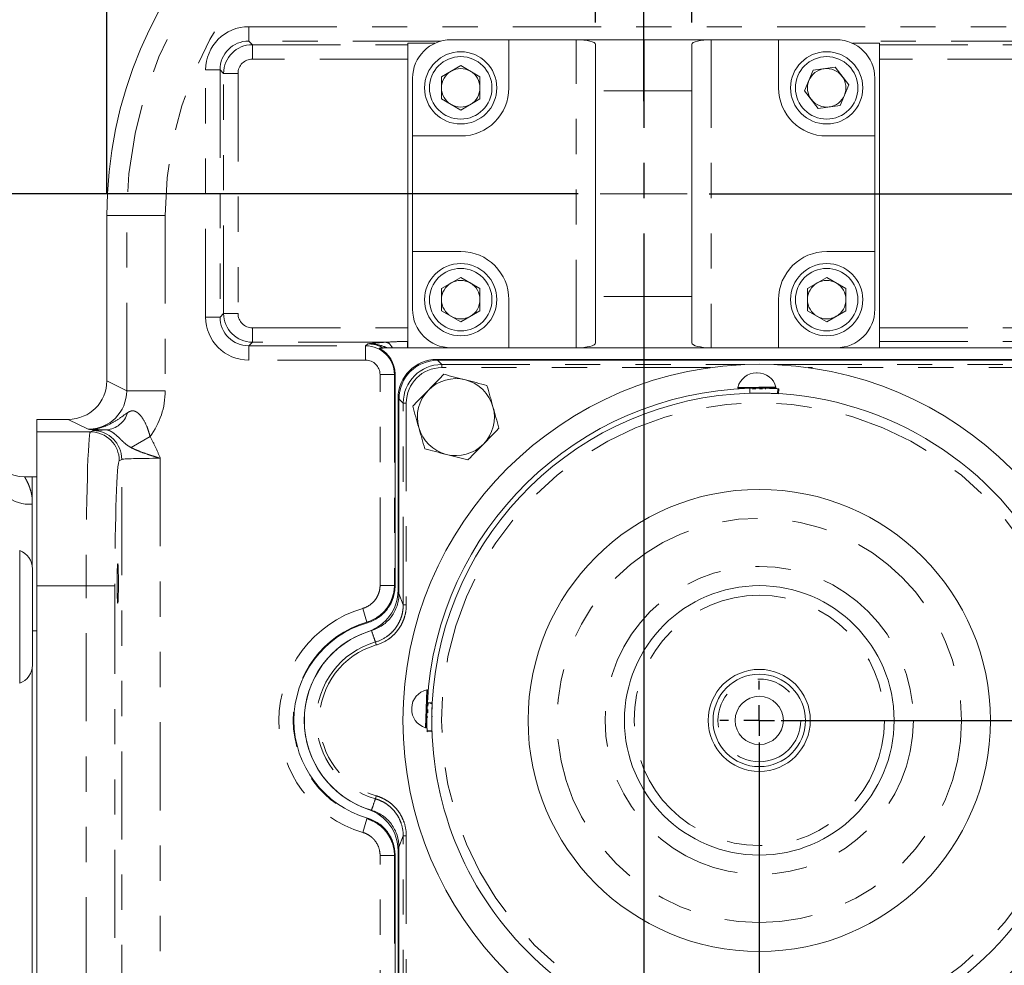
# Model space of a CAD drawing. Units: inches. Extents: x 0.5 to 33.5, y 0.2 to 21.7.
# Drawn here: x 28.9 to 31.7, y 14.7 to 17.3 of the extents above; entities that cross this region are included whole.
import ezdxf

# ---------------------------------------------------------------- set-up
doc = ezdxf.new("R2010")
doc.units = ezdxf.units.IN
doc.header["$MEASUREMENT"] = 0
for name, pattern in [('CENTER', [0.4, 0.25, -0.05, 0.05, -0.05]), ('CENTERX2', [0.8, 0.5, -0.1, 0.1, -0.1]), ('PHANTOM', [0.5, 0.25, -0.05, 0.05, -0.05, 0.05, -0.05])]:
    doc.linetypes.add(name, pattern=pattern)
doc.layers.add('001-CENTER-LINE-RED', color=1, linetype='CENTER')
doc.layers.add('001-DIMENSIONS-GREEN', color=5, linetype='Continuous')
doc.styles.add('SLDTEXTSTYLE1', font='TXT', dxfattribs={"width": 0.75})
doc.dimstyles.new('SLDDIMSTYLE0', dxfattribs={"dimtxt": 0.135417, "dimasz": 0.156, "dimexe": 0, "dimexo": 0.0625, "dimgap": 0.033854, "dimtad": 0, "dimtih": 1, "dimtoh": 1, "dimdec": 3, "dimlfac": 2.285714, "dimrnd": 1e-09, "dimzin": 12, "dimdsep": 46, "dimtxsty": 'SLDTEXTSTYLE1', "dimsah": 1, "dimcen": 0.09, "dimadec": 0, "dimazin": 3, "dimtfac": 1, "dimtdec": 3, "dimtofl": 0, "dimtmove": 0, "dimatfit": 3, "dimfxl": 1, "dimfrac": 2, "dimtolj": 1, "dimtzin": 12, "dimarcsym": 0})
doc.dimstyles.new('SLDDIMSTYLE1', dxfattribs={"dimtxt": 0.135417, "dimasz": 0.156, "dimexe": 0, "dimexo": 0.0625, "dimgap": 0.033854, "dimtad": 0, "dimtih": 1, "dimtoh": 1, "dimdec": 3, "dimlfac": 2.285714, "dimrnd": 1e-09, "dimzin": 12, "dimdsep": 46, "dimtxsty": 'SLDTEXTSTYLE1', "dimsah": 1, "dimcen": 0.09, "dimadec": 0, "dimazin": 3, "dimtol": 1, "dimtp": 0.01, "dimtm": 0.01, "dimtfac": 1, "dimtdec": 3, "dimtmove": 0, "dimatfit": 0, "dimfxl": 1, "dimfrac": 2, "dimtolj": 1, "dimtzin": 4, "dimarcsym": 0})
doc.dimstyles.new('SLDDIMSTYLE4', dxfattribs={"dimtxt": 0.135417, "dimasz": 0.156, "dimexe": 0, "dimexo": 0.0625, "dimgap": 0.033854, "dimtad": 0, "dimtih": 1, "dimtoh": 1, "dimdec": 3, "dimlfac": 2.285714, "dimrnd": 1e-09, "dimzin": 12, "dimdsep": 46, "dimtxsty": 'SLDTEXTSTYLE1', "dimsah": 1, "dimcen": 0.09, "dimadec": 0, "dimazin": 3, "dimtfac": 1, "dimtdec": 3, "dimtmove": 0, "dimatfit": 0, "dimfxl": 1, "dimfrac": 2, "dimtolj": 1, "dimtzin": 12, "dimarcsym": 0})

# ---------------------------------------------------------------- blocks, each defined once
blk = doc.blocks.new('_D_19')
at = {"layer": '001-DIMENSIONS-GREEN'}
for p, q in [((30.6929, 16.3509), (30.6929, 12.1773)), ((26.8829, 13.2348), (26.8829, 12.1773)), ((26.8829, 12.3023), (28.3829, 12.3023)), ((30.6929, 12.3023), (29.1929, 12.3023))]:
    blk.add_line(p, q, dxfattribs=at)
for points in [[(26.8829, 12.3023), (27.0389, 12.2763), (27.0389, 12.3283)], [(30.6929, 12.3023), (30.5369, 12.3283), (30.5369, 12.2763)]]:
    blk.add_solid(points, dxfattribs=at)
at = {"layer": '001-DIMENSIONS-GREEN', "char_height": 0.13542, "attachment_point": 1, "style": 'SLDTEXTSTYLE1'}
for s, insert in [('8 23/32"', (28.4454, 12.4769)), ('[221]', (28.5901, 12.2619))]:
    blk.add_mtext(s, dxfattribs=dict(at, insert=insert))
blk = doc.blocks.new('_D_20')
at = {"layer": '001-DIMENSIONS-GREEN'}
for p, q in [((30.879, 16.8509), (33.199, 16.8509)), ((33.074, 16.8509), (33.074, 16.318)), ((33.074, 15.3549), (33.074, 15.8879)), ((31.0835, 15.3549), (33.199, 15.3549))]:
    blk.add_line(p, q, dxfattribs=at)
for points in [[(33.074, 16.8509), (33.048, 16.6949), (33.1, 16.6949)], [(33.074, 15.3549), (33.1, 15.5109), (33.048, 15.5109)]]:
    blk.add_solid(points, dxfattribs=at)
at = {"layer": '001-DIMENSIONS-GREEN', "char_height": 0.13542, "attachment_point": 1, "style": 'SLDTEXTSTYLE1'}
for s, insert in [('3 13/32"', (32.7315, 16.2775)), ('[87]', (32.9261, 16.0624))]:
    blk.add_mtext(s, dxfattribs=dict(at, insert=insert))
blk = doc.blocks.new('_D_21')
at = {"layer": '001-DIMENSIONS-GREEN'}
for p, q in [((31.0425, 18.0031), (33.199, 18.0031)), ((33.074, 18.0031), (33.074, 17.6896)), ((33.074, 16.8509), (33.074, 17.2595)), ((30.879, 16.8509), (33.199, 16.8509))]:
    blk.add_line(p, q, dxfattribs=at)
for points in [[(33.074, 18.0031), (33.048, 17.8471), (33.1, 17.8471)], [(33.074, 16.8509), (33.1, 17.0069), (33.048, 17.0069)]]:
    blk.add_solid(points, dxfattribs=at)
at = {"layer": '001-DIMENSIONS-GREEN', "char_height": 0.13542, "attachment_point": 1, "style": 'SLDTEXTSTYLE1'}
for s, insert in [('2 5/8"', (32.8315, 17.6491)), ('[67]', (32.9261, 17.434))]:
    blk.add_mtext(s, dxfattribs=dict(at, insert=insert))
blk = doc.blocks.new('_D_22')
at = {"layer": '001-DIMENSIONS-GREEN'}
for p, q in [((30.6929, 16.5882), (30.6929, 12.6242)), ((31.021, 15.2924), (31.021, 12.6242)), ((30.6929, 12.7492), (30.3179, 12.7492)), ((31.021, 12.7492), (31.3385, 12.7492))]:
    blk.add_line(p, q, dxfattribs=at)
for points in [[(30.6929, 12.7492), (30.5369, 12.7752), (30.5369, 12.7232)], [(31.021, 12.7492), (31.177, 12.7232), (31.177, 12.7752)]]:
    blk.add_solid(points, dxfattribs=at)
at = {"layer": '001-DIMENSIONS-GREEN', "char_height": 0.13542, "attachment_point": 1, "style": 'SLDTEXTSTYLE1'}
for s, insert in [('3/4"', (31.401, 12.9238)), ('[19]', (31.4205, 12.7087))]:
    blk.add_mtext(s, dxfattribs=dict(at, insert=insert))
blk = doc.blocks.new('_D_23')
at = {"layer": '001-DIMENSIONS-GREEN'}
for p, q in [((29.1686, 16.8516), (29.1686, 19.2304)), ((30.6929, 17.1141), (30.6929, 19.2304)), ((29.1686, 19.1054), (29.6682, 19.1054)), ((30.6929, 19.1054), (30.2781, 19.1054))]:
    blk.add_line(p, q, dxfattribs=at)
for points in [[(29.1686, 19.1054), (29.3246, 19.0794), (29.3246, 19.1314)], [(30.6929, 19.1054), (30.5369, 19.1314), (30.5369, 19.0794)]]:
    blk.add_solid(points, dxfattribs=at)
at = {"layer": '001-DIMENSIONS-GREEN', "char_height": 0.13542, "attachment_point": 1, "style": 'SLDTEXTSTYLE1'}
for s, insert in [('3 1/2"', (29.7307, 19.28)), ('[89]', (29.8253, 19.0649))]:
    blk.add_mtext(s, dxfattribs=dict(at, insert=insert))
blk = doc.blocks.new('_D_24')
at = {"layer": '001-DIMENSIONS-GREEN'}
for p, q in [((30.6929, 17.1141), (30.6929, 19.2304)), ((32.1968, 16.8186), (32.1968, 19.2304)), ((30.6929, 19.1054), (31.1327, 19.1054)), ((32.1968, 19.1054), (31.8427, 19.1054))]:
    blk.add_line(p, q, dxfattribs=at)
for points in [[(30.6929, 19.1054), (30.8489, 19.0794), (30.8489, 19.1314)], [(32.1968, 19.1054), (32.0408, 19.1314), (32.0408, 19.0794)]]:
    blk.add_solid(points, dxfattribs=at)
at = {"layer": '001-DIMENSIONS-GREEN', "char_height": 0.13542, "attachment_point": 1, "style": 'SLDTEXTSTYLE1'}
for s, insert in [('3 7/16"', (31.1952, 19.28)), ('[87]', (31.3399, 19.0649))]:
    blk.add_mtext(s, dxfattribs=dict(at, insert=insert))
blk = doc.blocks.new('_D_25')
at = {"layer": '001-DIMENSIONS-GREEN'}
for p, q in [((26.9211, 17.2438), (26.6711, 17.2438)), ((26.6711, 17.2438), (26.6711, 16.8509)), ((30.5068, 16.8509), (26.5461, 16.8509)), ((26.6711, 16.8509), (26.6711, 16.1684)), ((26.9674, 16.1684), (26.5461, 16.1684))]:
    blk.add_line(p, q, dxfattribs=at)
for points in [[(26.6711, 16.8509), (26.6451, 16.6949), (26.6971, 16.6949)], [(26.6711, 16.1684), (26.6971, 16.3244), (26.6451, 16.3244)]]:
    blk.add_solid(points, dxfattribs=at)
at = {"layer": '001-DIMENSIONS-GREEN', "char_height": 0.13542, "attachment_point": 1, "style": 'SLDTEXTSTYLE1'}
for s, insert in [('1 9/16"', (26.9836, 17.4183)), ('[40]', (27.1283, 17.2033))]:
    blk.add_mtext(s, dxfattribs=dict(at, insert=insert))
blk = doc.blocks.new('_D_26')
at = {"layer": '001-DIMENSIONS-GREEN'}
for p, q in [((30.5562, 17.3375), (30.5562, 18.5218)), ((30.8296, 17.3375), (30.8296, 18.5218)), ((30.5562, 18.3968), (29.114, 18.3968)), ((30.8296, 18.3968), (31.2046, 18.3968))]:
    blk.add_line(p, q, dxfattribs=at)
for points in [[(30.5562, 18.3968), (30.4002, 18.4228), (30.4002, 18.3708)], [(30.8296, 18.3968), (30.9856, 18.3708), (30.9856, 18.4228)]]:
    blk.add_solid(points, dxfattribs=at)
at = {"layer": '001-DIMENSIONS-GREEN', "char_height": 0.13542, "attachment_point": 1, "style": 'SLDTEXTSTYLE1'}
for s, insert in [('.625', (28.2524, 18.5713)), ('±.010', (28.6024, 18.5713)), ('[15.875', (27.8954, 18.3563)), ('%%p', (28.509, 18.3563)), ('.254]', (28.6381, 18.3563))]:
    blk.add_mtext(s, dxfattribs=dict(at, insert=insert))
blk = doc.blocks.new('_D_27')
at = {"layer": '001-DIMENSIONS-GREEN'}
for p, q in [((30.5068, 16.8509), (26.128, 16.8509)), ((26.253, 16.8509), (26.253, 15.2345)), ((26.253, 13.188), (26.253, 14.8044)), ((26.9674, 13.188), (26.128, 13.188))]:
    blk.add_line(p, q, dxfattribs=at)
for points in [[(26.253, 16.8509), (26.227, 16.6949), (26.279, 16.6949)], [(26.253, 13.188), (26.279, 13.344), (26.227, 13.344)]]:
    blk.add_solid(points, dxfattribs=at)
at = {"layer": '001-DIMENSIONS-GREEN', "char_height": 0.13542, "attachment_point": 1, "style": 'SLDTEXTSTYLE1'}
for s, insert in [('8 3/8"', (26.0105, 15.194)), ('[213]', (26.0552, 14.9789))]:
    blk.add_mtext(s, dxfattribs=dict(at, insert=insert))
blk = doc.blocks.new('SW_CENTERMARKSYMBOL_5')
at = {"layer": '001-CENTER-LINE-RED', "color": 0}
for p, q in [((0, 0.0875), (0, 0.1122)), ((0, 0), (0, 0.0437)), ((-0.0875, 0), (-0.1122, 0)), ((0, 0), (-0.0437, 0)), ((0, 0), (0, -0.0437)), ((0, 0), (0.0437, 0)), ((0.0875, 0), (0.1122, 0)), ((0, -0.0875), (0, -0.1122))]:
    blk.add_line(p, q, dxfattribs=at)

msp = doc.modelspace()

# ---------------------------------------------------------------- linework, layer by layer
at = {"color": 8, "linetype": 'PHANTOM', "lineweight": 0}
for p, q in [((29.57167, 17.32543), (31.8159, 17.32543)), ((29.57167, 17.32543), (29.57167, 17.28457)), ((29.57167, 17.28457), (29.58186, 17.27437)), ((30.11722, 17.28457), (29.57167, 17.28457)), ((30.50147, 16.41342), (30.50147, 17.28842)), ((30.88428, 17.28842), (30.88428, 16.41342)), ((31.8159, 17.28457), (31.26853, 17.28457)), ((29.58186, 17.27437), (29.58186, 17.23351)), ((29.58186, 17.27437), (30.02306, 17.27437)), ((31.36269, 17.27437), (31.80571, 17.27437)), ((30.02306, 17.23351), (29.58186, 17.23351)), ((31.80571, 17.23351), (31.36269, 17.23351)), ((29.44909, 17.20285), (29.48995, 17.20285)), ((29.44909, 16.50079), (29.44909, 17.20285)), ((29.50014, 17.19265), (29.48995, 17.20285)), ((29.48995, 17.20285), (29.48995, 16.50079)), ((29.50014, 17.19265), (29.541, 17.19265)), ((29.50014, 16.51098), (29.50014, 17.19265)), ((29.541, 17.19265), (29.541, 16.51098)), ((30.82959, 17.143), (30.55615, 17.143)), ((29.16864, 16.78912), (29.22505, 16.78912)), ((29.22505, 16.78912), (29.33435, 16.78912)), ((29.22505, 16.2912), (29.22505, 16.78912)), ((29.33435, 16.78912), (29.33435, 16.2912)), ((30.82959, 16.55884), (30.55615, 16.55884)), ((29.44909, 16.50079), (29.48995, 16.50079)), ((29.48995, 16.50079), (29.50014, 16.51098)), ((29.50014, 16.51098), (29.541, 16.51098)), ((29.58186, 16.47012), (29.58186, 16.42926)), ((29.58186, 16.47012), (30.02306, 16.47012)), ((31.36269, 16.47012), (31.80571, 16.47012)), ((29.58186, 16.42926), (29.57167, 16.41907)), ((29.57167, 16.41907), (29.90344, 16.41907)), ((29.57167, 16.37821), (29.57167, 16.41907)), ((29.96145, 16.42926), (29.58186, 16.42926)), ((29.90344, 16.41907), (29.90994, 16.42448)), ((29.90344, 16.37821), (29.90344, 16.41907)), ((30.02198, 16.43145), (30.02306, 16.43145)), ((30.02198, 16.43145), (30.02198, 16.4132)), ((31.36269, 16.43145), (31.80571, 16.43145)), ((29.90344, 16.37821), (29.57167, 16.37821)), ((30.10744, 16.37777), (30.11944, 16.36577)), ((30.11944, 16.35703), (30.11944, 16.36577)), ((30.11944, 16.36577), (30.97996, 16.36577)), ((30.88211, 16.35703), (30.11944, 16.35703)), ((31.06204, 16.36577), (31.92256, 16.36577)), ((31.92256, 16.35703), (31.15989, 16.35703)), ((29.94431, 16.33741), (29.9851, 16.33741)), ((29.94431, 15.73842), (29.94431, 16.33741)), ((29.98699, 16.33898), (29.9851, 16.33741)), ((29.9851, 16.33741), (29.9851, 15.73842)), ((29.16864, 16.31939), (29.22505, 16.2912)), ((30.96034, 16.30091), (31.0199, 16.30133)), ((31.0199, 16.30133), (31.06845, 16.30166)), ((29.22505, 16.2912), (29.33435, 16.2912)), ((31.01165, 16.29635), (31.00196, 16.29628)), ((31.0303, 16.29648), (31.02124, 16.29641)), ((31.03965, 16.29654), (31.03814, 16.29653)), ((30.01011, 16.25645), (29.99811, 16.26845)), ((30.01886, 16.25645), (30.01011, 16.25645)), ((30.01011, 15.68286), (30.01011, 16.25645)), ((30.01886, 16.25645), (30.01886, 15.68286)), ((29.1156, 16.1819), (29.05927, 16.21006)), ((28.97022, 16.17461), (29.12195, 16.17461)), ((29.12195, 16.17461), (29.12915, 16.17821)), ((29.23768, 16.12979), (29.29148, 16.16117)), ((29.21113, 16.09619), (29.20393, 16.09259)), ((29.21113, 13.51699), (29.21113, 16.09619)), ((29.32044, 16.09942), (29.32044, 13.51699)), ((28.92118, 15.83717), (28.92118, 15.64889)), ((29.10975, 15.73718), (28.97022, 15.73718)), ((29.10975, 13.85236), (29.10975, 15.73718)), ((29.19173, 15.73718), (29.10975, 15.73718)), ((29.19173, 15.73718), (29.19173, 13.85236)), ((29.94431, 15.73842), (29.9851, 15.73842)), ((29.99811, 15.71515), (30.01011, 15.68286)), ((30.01886, 15.68286), (30.01011, 15.68286)), ((29.89548, 15.67319), (29.90697, 15.63405)), ((28.92118, 15.64889), (28.92118, 15.46061)), ((28.95764, 15.60908), (28.97022, 15.60908)), ((29.93366, 15.56926), (29.93124, 15.57764)), ((30.07327, 15.33389), (30.07704, 15.44194)), ((30.08065, 15.40425), (30.08034, 15.39536)), ((30.08, 15.3858), (30.07966, 15.37602)), ((30.07931, 15.36581), (30.07923, 15.36356)), ((29.93366, 15.14052), (29.93124, 15.13214)), ((29.89548, 15.03659), (29.90697, 15.07573)), ((30.01011, 15.02692), (29.99811, 14.99463)), ((30.01011, 14.45333), (30.01011, 15.02692)), ((30.01011, 15.02692), (30.01886, 15.02692)), ((30.01886, 15.02692), (30.01886, 14.45333)), ((29.94431, 14.97136), (29.9851, 14.97136)), ((29.94431, 14.39579), (29.94431, 14.97136)), ((29.9851, 14.97136), (29.9851, 14.39579))]:
    msp.add_line(p, q, dxfattribs=at)
at = {"color": 7, "linetype": 'Continuous', "lineweight": 0}
for p, q in [((30.02306, 17.27827), (30.09999, 17.27827)), ((30.02306, 17.27437), (30.02306, 17.27827)), ((30.31006, 17.28842), (30.146, 17.28842)), ((30.31006, 17.1517), (30.31006, 17.28842)), ((30.50147, 17.28842), (30.31006, 17.28842)), ((30.88428, 17.28842), (30.50147, 17.28842)), ((31.07569, 17.28842), (30.88428, 17.28842)), ((31.07569, 17.28842), (31.07569, 17.1517)), ((31.23975, 17.28842), (31.07569, 17.28842)), ((31.28576, 17.27827), (31.36269, 17.27827)), ((31.36269, 17.27827), (31.36269, 17.27437)), ((30.02306, 17.27437), (30.02306, 17.23351)), ((30.55615, 17.27497), (30.55615, 17.143)), ((30.82959, 17.27497), (30.82959, 17.143)), ((31.36269, 17.23351), (31.36269, 17.27437)), ((30.02306, 17.23351), (30.02306, 16.47012)), ((31.36269, 16.47012), (31.36269, 17.23351)), ((30.17334, 17.21485), (30.11865, 17.18328)), ((30.17334, 17.21485), (30.22803, 17.18328)), ((31.17398, 17.20181), (31.14979, 17.14348)), ((31.23659, 17.21003), (31.17398, 17.20181)), ((31.23659, 17.21003), (31.27502, 17.15992)), ((30.03662, 17.17905), (30.03662, 17.01498)), ((30.11865, 17.18328), (30.11865, 17.12013)), ((30.22803, 17.12013), (30.22803, 17.18328)), ((31.34912, 17.01498), (31.34912, 17.17905)), ((30.55615, 17.143), (30.55615, 16.55884)), ((30.82959, 17.143), (30.82959, 16.55884)), ((31.18822, 17.09337), (31.14979, 17.14348)), ((31.25083, 17.10159), (31.27502, 17.15992)), ((30.17334, 17.08855), (30.11865, 17.12013)), ((30.22803, 17.12013), (30.17334, 17.08855)), ((31.25083, 17.10159), (31.18822, 17.09337)), ((30.03662, 17.01498), (30.03662, 16.68686)), ((30.03662, 17.01498), (30.17334, 17.01498)), ((31.2124, 17.01498), (31.34912, 17.01498)), ((31.34912, 16.68686), (31.34912, 17.01498)), ((29.16864, 16.31939), (29.16864, 16.78912)), ((30.17334, 16.68686), (30.03662, 16.68686)), ((30.03662, 16.68686), (30.03662, 16.5228)), ((31.34912, 16.68686), (31.2124, 16.68686)), ((31.34912, 16.5228), (31.34912, 16.68686)), ((30.17334, 16.61329), (30.11865, 16.58171)), ((30.17334, 16.61329), (30.22803, 16.58171)), ((31.2124, 16.61329), (31.15772, 16.58171)), ((31.2124, 16.61329), (31.26709, 16.58171)), ((30.11865, 16.58171), (30.11865, 16.51857)), ((30.22803, 16.51857), (30.22803, 16.58171)), ((31.15772, 16.58171), (31.15772, 16.51857)), ((31.26709, 16.51857), (31.26709, 16.58171)), ((30.31006, 16.41342), (30.31006, 16.55014)), ((30.55615, 16.55884), (30.55615, 16.42687)), ((30.82959, 16.55884), (30.82959, 16.42687)), ((31.07569, 16.55014), (31.07569, 16.41342)), ((30.17334, 16.48699), (30.11865, 16.51857)), ((30.22803, 16.51857), (30.17334, 16.48699)), ((31.2124, 16.48699), (31.15772, 16.51857)), ((31.26709, 16.51857), (31.2124, 16.48699)), ((30.02306, 16.47012), (30.02306, 16.43145)), ((31.36269, 16.43145), (31.36269, 16.47012)), ((30.02198, 16.4132), (30.02306, 16.4132)), ((30.02306, 16.4132), (30.02306, 16.43145)), ((31.36269, 16.4132), (30.02306, 16.4132)), ((30.146, 16.41342), (30.31006, 16.41342)), ((30.31006, 16.41342), (30.50147, 16.41342)), ((30.88428, 16.41342), (30.50147, 16.41342)), ((30.88428, 16.41342), (31.07569, 16.41342)), ((31.07569, 16.41342), (31.23975, 16.41342)), ((31.36269, 16.43145), (31.36269, 16.4132)), ((31.36269, 16.4132), (31.80571, 16.4132)), ((30.10498, 16.38028), (31.93701, 16.38028)), ((31.93456, 16.37777), (30.10744, 16.37777)), ((29.98699, 15.737), (29.98699, 16.33898)), ((31.01521, 16.34232), (31.013, 16.34231)), ((31.01971, 16.29859), (30.96247, 16.29819)), ((30.99408, 16.29819), (30.99448, 16.2842)), ((31.06635, 16.29892), (31.01971, 16.29859)), ((29.99561, 15.7246), (29.99561, 16.2709)), ((31.07303, 16.28312), (31.07381, 16.2971)), ((31.07589, 16.28296), (31.07303, 16.28312)), ((31.07667, 16.29694), (31.07381, 16.2971)), ((31.07589, 16.28296), (31.07667, 16.29694)), ((29.99811, 16.26845), (29.99811, 15.71515)), ((28.97022, 16.21006), (29.05927, 16.21006)), ((28.97022, 16.21006), (28.97022, 16.17461)), ((28.97022, 15.73718), (28.97022, 16.17461)), ((28.93479, 16.04701), (28.95654, 16.04701)), ((28.95654, 16.04701), (28.95654, 15.98662)), ((28.95654, 16.04658), (28.97022, 16.04658)), ((28.95654, 15.98662), (28.95654, 15.96914)), ((28.95654, 15.79649), (28.95654, 15.96914)), ((28.95764, 15.78561), (28.95764, 15.51217)), ((28.97022, 13.85236), (28.97022, 15.73718)), ((28.95654, 14.02358), (28.95654, 15.50129)), ((30.0797, 15.43973), (30.07607, 15.33592)), ((30.07865, 15.40512), (30.09263, 15.40437)), ((30.03419, 15.39045), (30.03411, 15.38825)), ((30.09312, 15.40121), (30.08798, 15.40246)), ((30.09316, 15.36555), (30.09003, 15.36629)), ((30.09177, 15.32582), (30.07777, 15.32538)), ((30.07777, 15.32538), (30.07786, 15.32252)), ((30.07786, 15.32252), (30.09185, 15.32296)), ((30.09177, 15.32582), (30.09185, 15.32296)), ((29.99561, 14.43887), (29.99561, 14.98518)), ((29.99811, 14.99463), (29.99811, 14.44133)), ((29.98699, 14.39516), (29.98699, 14.97277))]:
    msp.add_line(p, q, dxfattribs=at)
for centre, radius in [((30.17334, 17.1517), 0.10255), ((31.2124, 17.1517), 0.10255), ((30.17334, 17.1517), 0.08877), ((31.2124, 17.1517), 0.08877), ((30.17334, 16.55014), 0.10255), ((30.17334, 16.55014), 0.08877), ((31.2124, 16.55014), 0.10255), ((31.2124, 16.55014), 0.08877), ((31.021, 15.35489), 1.01172), ((31.021, 15.35489), 0.65625), ((31.021, 15.35489), 0.38281), ((31.021, 15.35489), 0.14492), ((31.021, 15.35489), 0.13125), ((31.021, 15.35489), 0.06847)]:
    msp.add_circle(centre, radius, dxfattribs=at)
at = {"color": 8, "linetype": 'PHANTOM', "lineweight": 0}
for radius in [0.90234, 0.57422, 0.4375, 0.35547, 0.11758]:
    msp.add_circle((31.021, 15.35489), radius, dxfattribs=at)
at = {"color": 7, "linetype": 'Continuous', "lineweight": 0}
for centre, radius, start, end in [((30.38258, 16.78912), 1.21393, 90, 180), ((30.97998, 16.78912), 1.21393, 0, 90), ((30.146, 17.17905), 0.10938, 90, 180), ((31.23975, 17.17905), 0.10938, 0, 90), ((30.17334, 17.1517), 0.05469, 120, 180), ((30.17334, 17.1517), 0.05469, 60, 120), ((30.17334, 17.1517), 0.05469, 0, 60), ((31.2124, 17.1517), 0.05469, 97.47733, 157.47733), ((31.2124, 17.1517), 0.05469, 37.47733, 97.47733), ((31.2124, 17.1517), 0.05469, 157.47733, 217.47733), ((31.2124, 17.1517), 0.05469, 337.47733, 37.47733), ((30.17334, 17.1517), 0.05469, 180, 240), ((30.17334, 17.1517), 0.13672, 270, 0), ((30.17334, 17.1517), 0.05469, 300, 0), ((31.2124, 17.1517), 0.13672, 180, 270), ((31.2124, 17.1517), 0.05469, 217.47733, 277.47733), ((31.2124, 17.1517), 0.05469, 277.47733, 337.47733), ((30.17334, 17.1517), 0.05469, 240, 300), ((30.17334, 16.55014), 0.13672, 0, 90), ((31.2124, 16.55014), 0.13672, 90, 180), ((30.17334, 16.55014), 0.05469, 120, 180), ((30.17334, 16.55014), 0.05469, 60, 120), ((30.17334, 16.55014), 0.05469, 0, 60), ((31.2124, 16.55014), 0.05469, 120, 180), ((31.2124, 16.55014), 0.05469, 60, 120), ((31.2124, 16.55014), 0.05469, 0, 60), ((30.17334, 16.55014), 0.05469, 180, 240), ((30.17334, 16.55014), 0.05469, 300, 0), ((31.2124, 16.55014), 0.05469, 180, 240), ((31.2124, 16.55014), 0.05469, 300, 0), ((30.146, 16.5228), 0.10938, 180, 270), ((31.23975, 16.5228), 0.10938, 270, 0), ((30.17334, 16.55014), 0.05469, 240, 300), ((31.2124, 16.55014), 0.05469, 240, 300), ((30.10498, 16.2709), 0.10938, 90, 180), ((31.01338, 16.28762), 0.05469, 90.4, 165.93502), ((31.01338, 16.28762), 0.05469, 89.24469, 90.4), ((31.01559, 16.28763), 0.05469, 90.4, 91.55531), ((31.01559, 16.28763), 0.05469, 14.86498, 90.4), ((31.021, 15.35489), 0.94369, 91.63424, 176.94902), ((30.15956, 16.21633), 0.10938, 75.59512, 135.59512), ((30.15956, 16.21633), 0.10938, 15.59512, 75.59512), ((30.96246, 16.30038), 0.00219, 165.93502, 270.4), ((31.06633, 16.3011), 0.00219, 270.4, 14.86498), ((30.15956, 16.21633), 0.10938, 135.59512, 195.59512), ((31.021, 15.35489), 0.92969, 91.63424, 176.94902), ((31.021, 15.35489), 0.92969, 270, 91.63536), ((30.15956, 16.21633), 0.10938, 315.59512, 15.59512), ((30.15956, 16.21633), 0.10937, 195.59512, 255.59512), ((30.15956, 16.21633), 0.10937, 255.59512, 315.59512), ((28.93479, 16.15639), 0.10938, 206.42334, 270), ((28.90295, 15.78561), 0.05469, 0, 70.52878), ((29.87256, 15.7246), 0.12305, 288.40848, 0), ((29.98894, 15.35489), 0.28906, 106.16001, 253.83999), ((29.99561, 15.35489), 0.2666, 108.40848, 251.59152), ((29.99561, 15.35489), 0.26626, 106.50962, 253.49038), ((28.90295, 15.51217), 0.05469, 289.47122, 0), ((30.08884, 15.38854), 0.05469, 102.46498, 178), ((30.07751, 15.43981), 0.00219, 358, 102.46498), ((30.08103, 15.41529), 0.00219, 178, 202.63901), ((31.021, 15.35489), 0.92969, 176.94902, 270), ((30.08877, 15.38634), 0.05469, 178, 253.53502), ((30.08877, 15.38634), 0.05469, 176.84469, 178), ((30.08884, 15.38854), 0.05469, 178, 179.15531), ((30.07389, 15.33599), 0.00219, 253.53502, 358), ((29.87256, 14.98518), 0.12305, 0, 71.59152)]:
    msp.add_arc(centre, radius, start, end, dxfattribs=at)
at = {"color": 8, "linetype": 'PHANTOM', "lineweight": 0}
for centre, radius, start, end in [((30.38258, 16.78912), 1.15753, 90, 180), ((30.38258, 16.78912), 1.04822, 90, 180), ((30.97998, 16.78912), 1.04822, 28.72156, 90), ((29.95509, 16.40481), 0.02527, 19.40165, 75.41975), ((29.16213, 16.24753), 0.06765, 274.66311, 343.91589), ((29.12187, 16.09255), 0.08206, 0.02777, 89.94604), ((29.12907, 16.09615), 0.08206, 0.02777, 89.94604), ((28.94856, 16.06969), 0.10086, 186.05751, 274.5394), ((29.98894, 15.35489), 0.33174, 106.36341, 253.63659), ((29.98894, 15.35489), 0.29095, 106.36341, 253.63659), ((29.99561, 15.35489), 0.23186, 106.11769, 253.88231), ((29.99561, 15.35489), 0.22314, 106.11769, 253.88231)]:
    msp.add_arc(centre, radius, start, end, dxfattribs=at)
for centre, major_axis, ratio, start_param, end_param in [((29.57261, 17.20191), (-0.08767, 0.08767), 0.9924325, 5.5015852, 7.0647854), ((29.57261, 17.20191), (0.05889, -0.05889), 0.9850067, 2.3599926, 3.9231927), ((29.58218, 17.19234), (0.05801, -0.05801), 0.9999711, 2.3599926, 3.9231927), ((29.58218, 17.19234), (-0.02922, 0.02922), 0.9924325, 5.5015852, 7.0647854), ((29.57261, 16.50172), (-0.08767, -0.08767), 0.9924325, 5.5015852, 7.0647854), ((29.57261, 16.50172), (0.05889, 0.05889), 0.9850067, 2.3599926, 3.9231927), ((29.58218, 16.51129), (0.05801, 0.05801), 0.9999711, 2.3599926, 3.9231927), ((29.58218, 16.51129), (-0.02922, -0.02922), 0.9924325, 5.5015852, 7.0647854), ((29.90307, 16.33704), (0.06305, 0.05248), 0.9999571, 5.59355, 7.155236), ((29.90881, 16.34182), (0.06422, 0.05346), 0.981767, 0.3284053, 0.8720507), ((29.90307, 16.33704), (0.03182, 0.02648), 0.9907786, 5.59355, 7.155236), ((30.11953, 16.25636), (0.0774, -0.0774), 0.9992168, 2.3566608, 3.9265245), ((30.11953, 16.25636), (-0.07122, 0.07122), 0.9990678, 5.4982534, 7.0681172), ((29.11547, 16.29133), (0.09806, -0.04901), 0.9977204, 5.1762193, 6.7464066), ((29.11547, 16.29133), (0.19582, -0.09788), 0.9992388, 6.1098219, 6.7464066), ((29.12216, 15.73718), (0, 0.4375), 0.0283731, 0.0174533, 1.5707963), ((29.32044, 16.17809), (0.19141, 0), 0.0174551, 2.4953675, 3.1066861), ((29.20414, 15.73718), (0, 0.35547), 0.0349208, 0.0174533, 1.5707963), ((29.32044, 16.09608), (0.10938, 0), 0.0305464, 1.5707963, 3.1066861)]:
    msp.add_ellipse(centre, major_axis=major_axis, ratio=ratio, start_param=start_param, end_param=end_param, dxfattribs=at)
at = {"color": 7, "linetype": 'Continuous', "lineweight": 0}
for centre, major_axis, ratio, start_param, end_param in [((30.50147, 17.27497), (0.05469, 0), 0.2459099, 0, 1.5707963), ((30.88428, 17.27497), (0.05469, 0), 0.2459099, 1.5707963, 3.1415927), ((29.9045, 16.33823), (0.06363, 0.05297), 0.9907786, 5.59355, 6.6927289), ((30.50147, 16.42687), (0.05469, 0), 0.2459099, 4.712389, 6.2831853), ((30.88428, 16.42687), (0.05469, 0), 0.2459099, 3.1415927, 4.712389), ((30.10754, 16.26835), (-0.07741, 0.07741), 0.9990678, 5.4982534, 7.0681172), ((29.0592, 16.31946), (0.09791, -0.04894), 0.9992388, 5.1762193, 6.7464066)]:
    msp.add_ellipse(centre, major_axis=major_axis, ratio=ratio, start_param=start_param, end_param=end_param, dxfattribs=at)
msp.add_ellipse((29.19958, 15.74405), major_axis=(0, 0.05622), ratio=0.0349208, dxfattribs=at)
at = {"color": 8, "linetype": 'PHANTOM', "lineweight": 0}
for points, knots in [([(29.96145, 16.42926), (29.95097, 16.42863), (29.94177, 16.42789), (29.92915, 16.42667), (29.92514, 16.42624), (29.91932, 16.42559), (29.91741, 16.42537), (29.91364, 16.42492), (29.91177, 16.4247), (29.90994, 16.42448)], [0, 0, 0, 0, 0.5, 0.5, 0.75, 0.75, 0.875, 0.875, 1, 1, 1, 1]), ([(29.96552, 16.41319), (29.95677, 16.41671), (29.94784, 16.41974), (29.93392, 16.42276), (29.9292, 16.42353), (29.92199, 16.42423), (29.91959, 16.42438), (29.91477, 16.42455), (29.91231, 16.42455), (29.90994, 16.42448)], [0, 0, 0, 0, 0.5, 0.5, 0.75, 0.75, 0.875, 0.875, 1, 1, 1, 1]), ([(29.96145, 16.42926), (29.97119, 16.42955), (29.98113, 16.43019), (30.00144, 16.43114), (30.01167, 16.43145), (30.02198, 16.43145)], [0, 0, 0, 0, 0.5, 0.5, 1, 1, 1, 1]), ([(29.22713, 16.22879), (29.21924, 16.22345), (29.21144, 16.21762), (29.19486, 16.20635), (29.18607, 16.20093), (29.16754, 16.19188), (29.15777, 16.1882), (29.14235, 16.18442), (29.13705, 16.18345), (29.12905, 16.18249), (29.12637, 16.18226), (29.12099, 16.18195), (29.11828, 16.18189), (29.1156, 16.1819)], [0, 0, 0, 0, 0.25, 0.25, 0.5, 0.5, 0.75, 0.75, 0.875, 0.875, 0.9375, 0.9375, 1, 1, 1, 1]), ([(29.22713, 16.22879), (29.22891, 16.22999), (29.23068, 16.23105), (29.23427, 16.23277), (29.23609, 16.23344), (29.23978, 16.23422), (29.24164, 16.23434), (29.2453, 16.23402), (29.24709, 16.23358), (29.25064, 16.23222), (29.25241, 16.23129), (29.25582, 16.22905), (29.25746, 16.22775), (29.26228, 16.2234), (29.26527, 16.21992), (29.27358, 16.2085), (29.27821, 16.19953), (29.28387, 16.1855), (29.28554, 16.18072), (29.28862, 16.17102), (29.29002, 16.16609), (29.29148, 16.16117)], [0, 0, 0, 0, 0.0625, 0.0625, 0.125, 0.125, 0.1875, 0.1875, 0.25, 0.25, 0.3125, 0.3125, 0.375, 0.375, 0.5, 0.5, 0.75, 0.75, 0.875, 0.875, 1, 1, 1, 1]), ([(29.16763, 16.18011), (29.16179, 16.18024), (29.15644, 16.18038), (29.14656, 16.18067), (29.14203, 16.18082), (29.13365, 16.18112), (29.1298, 16.18128), (29.12249, 16.18159), (29.11903, 16.18175), (29.1156, 16.1819)], [0, 0, 0, 0, 0.25, 0.25, 0.5, 0.5, 0.75, 0.75, 1, 1, 1, 1]), ([(29.23768, 16.12979), (29.23411, 16.13164), (29.23067, 16.13373), (29.22386, 16.13856), (29.22047, 16.14133), (29.21541, 16.14588), (29.21371, 16.14747), (29.21029, 16.15076), (29.20857, 16.15244), (29.20351, 16.15737), (29.20026, 16.16051), (29.19391, 16.16621), (29.19092, 16.16868), (29.18524, 16.17288), (29.18265, 16.17456), (29.17782, 16.17725), (29.17557, 16.17826), (29.1714, 16.17965), (29.1695, 16.18003), (29.16763, 16.18011)], [0, 0, 0, 0, 0.125, 0.125, 0.25, 0.25, 0.3125, 0.3125, 0.375, 0.375, 0.5, 0.5, 0.625, 0.625, 0.75, 0.75, 0.875, 0.875, 1, 1, 1, 1]), ([(29.29148, 16.16117), (29.29722, 16.15132), (29.30233, 16.14116), (29.31178, 16.12048), (29.31614, 16.10994), (29.32044, 16.09942)], [0, 0, 0, 0, 0.5, 0.5, 1, 1, 1, 1]), ([(29.23768, 16.12979), (29.24362, 16.12672), (29.24977, 16.12389), (29.26259, 16.11854), (29.26925, 16.11603), (29.28313, 16.11115), (29.29037, 16.10877), (29.30155, 16.10523), (29.30531, 16.10407), (29.31097, 16.10232), (29.31286, 16.10174), (29.31665, 16.10058), (29.31859, 16.09998), (29.32044, 16.09942)], [0, 0, 0, 0, 0.25, 0.25, 0.5, 0.5, 0.75, 0.75, 0.875, 0.875, 0.9375, 0.9375, 1, 1, 1, 1]), ([(28.93479, 16.04701), (28.93479, 16.04701), (28.93563, 16.04569), (28.93863, 16.04054), (28.94079, 16.03671), (28.94444, 16.02907), (28.94573, 16.02619), (28.94829, 16.01985), (28.94957, 16.01639), (28.95318, 16.00513), (28.95531, 15.99647), (28.95654, 15.98662)], [0, 0, 0, 0, 0.25, 0.25, 0.5, 0.5, 0.625, 0.625, 0.75, 0.75, 1, 1, 1, 1]), ([(29.89548, 15.67319), (29.90252, 15.67526), (29.90906, 15.67838), (29.92111, 15.68673), (29.92635, 15.69178), (29.93293, 15.70055), (29.93489, 15.70366), (29.93825, 15.71009), (29.93967, 15.71342), (29.94197, 15.72034), (29.94285, 15.72393), (29.94401, 15.73111), (29.94431, 15.73475), (29.94431, 15.73842)], [0, 0, 0, 0, 0.25, 0.25, 0.5, 0.5, 0.625, 0.625, 0.75, 0.75, 0.875, 0.875, 1, 1, 1, 1]), ([(29.9851, 15.73842), (29.98508, 15.73255), (29.98459, 15.72674), (29.9827, 15.71526), (29.98128, 15.70954), (29.97758, 15.69848), (29.9753, 15.69315), (29.96992, 15.68288), (29.96678, 15.67791), (29.95977, 15.66856), (29.95593, 15.66421), (29.9476, 15.65617), (29.94308, 15.65245), (29.92866, 15.64241), (29.91822, 15.63739), (29.90697, 15.63405)], [0, 0, 0, 0, 0.125, 0.125, 0.25, 0.25, 0.375, 0.375, 0.5, 0.5, 0.625, 0.625, 0.75, 0.75, 1, 1, 1, 1]), ([(29.93124, 15.57764), (29.94263, 15.58092), (29.95318, 15.58594), (29.96777, 15.59601), (29.97233, 15.59975), (29.98075, 15.60785), (29.98463, 15.61223), (29.99171, 15.62167), (29.99487, 15.62668), (30.00029, 15.63703), (30.00258, 15.64241), (30.00631, 15.65358), (30.00774, 15.65935), (30.00964, 15.67102), (30.01011, 15.67694), (30.01011, 15.68286)], [0, 0, 0, 0, 0.25, 0.25, 0.375, 0.375, 0.5, 0.5, 0.625, 0.625, 0.75, 0.75, 0.875, 0.875, 1, 1, 1, 1]), ([(30.01886, 15.68286), (30.01886, 15.67646), (30.01834, 15.67013), (30.01632, 15.6576), (30.01478, 15.65136), (30.01076, 15.63929), (30.00828, 15.63347), (30.00242, 15.62228), (29.99901, 15.61686), (29.99136, 15.60666), (29.98717, 15.60193), (29.97807, 15.59317), (29.97314, 15.58913), (29.95737, 15.57823), (29.94597, 15.57282), (29.93366, 15.56926)], [0, 0, 0, 0, 0.125, 0.125, 0.25, 0.25, 0.375, 0.375, 0.5, 0.5, 0.625, 0.625, 0.75, 0.75, 1, 1, 1, 1]), ([(29.93124, 15.57764), (29.92976, 15.58192), (29.92828, 15.58621), (29.9268, 15.59049), (29.92452, 15.59705), (29.92223, 15.60361), (29.91994, 15.61017)], [0.00365266, 0.00365266, 0.00365266, 0.00365266, 0.0127, 0.0127, 0.0127, 0.026568147, 0.026568147, 0.026568147, 0.026568147]), ([(29.91994, 15.09961), (29.92125, 15.10335), (29.92256, 15.1071), (29.92386, 15.11084), (29.92633, 15.11794), (29.92879, 15.12504), (29.93124, 15.13214)], [0.004780734, 0.004780734, 0.004780734, 0.004780734, 0.0127, 0.0127, 0.0127, 0.027696221, 0.027696221, 0.027696221, 0.027696221]), ([(30.01011, 15.02692), (30.01011, 15.03877), (30.00825, 15.0503), (30.00268, 15.06713), (30.00038, 15.07256), (29.99497, 15.08292), (29.99187, 15.08788), (29.98482, 15.09732), (29.98089, 15.10177), (29.97248, 15.1099), (29.96797, 15.11361), (29.95831, 15.12032), (29.95316, 15.12331), (29.94249, 15.12839), (29.93693, 15.1305), (29.93124, 15.13214)], [0, 0, 0, 0, 0.25, 0.25, 0.375, 0.375, 0.5, 0.5, 0.625, 0.625, 0.75, 0.75, 0.875, 0.875, 1, 1, 1, 1]), ([(29.93366, 15.14052), (29.93981, 15.13874), (29.94575, 15.13648), (29.95722, 15.13104), (29.96278, 15.12781), (29.97324, 15.12057), (29.97812, 15.11657), (29.98722, 15.1078), (29.99146, 15.10299), (29.9991, 15.09279), (30.00246, 15.08744), (30.00831, 15.07624), (30.0108, 15.07037), (30.01684, 15.05219), (30.01886, 15.03972), (30.01886, 15.02692)], [0, 0, 0, 0, 0.125, 0.125, 0.25, 0.25, 0.375, 0.375, 0.5, 0.5, 0.625, 0.625, 0.75, 0.75, 1, 1, 1, 1]), ([(29.90697, 15.07573), (29.9126, 15.07406), (29.91803, 15.07195), (29.92852, 15.0669), (29.93361, 15.06393), (29.94317, 15.05726), (29.94764, 15.05357), (29.95598, 15.04551), (29.95987, 15.0411), (29.96686, 15.03174), (29.96995, 15.02683), (29.97532, 15.01657), (29.97762, 15.01119), (29.98318, 14.99452), (29.98506, 14.9831), (29.9851, 14.97136)], [0, 0, 0, 0, 0.125, 0.125, 0.25, 0.25, 0.375, 0.375, 0.5, 0.5, 0.625, 0.625, 0.75, 0.75, 1, 1, 1, 1]), ([(29.94431, 14.97136), (29.94431, 14.9787), (29.94315, 14.98585), (29.93854, 14.99977), (29.93517, 15.00622), (29.92861, 15.015), (29.92617, 15.01776), (29.92095, 15.02279), (29.91815, 15.02509), (29.91216, 15.02925), (29.90897, 15.03111), (29.9024, 15.03425), (29.899, 15.03555), (29.89548, 15.03659)], [0, 0, 0, 0, 0.25, 0.25, 0.5, 0.5, 0.625, 0.625, 0.75, 0.75, 0.875, 0.875, 1, 1, 1, 1])]:
    msp.add_open_spline(points, degree=3, knots=knots, dxfattribs=at)
at = {"color": 7, "linetype": 'Continuous', "lineweight": 0}
for points in [[(29.94198, 16.41192), (29.94559, 16.41228), (29.94916, 16.41255), (29.95267, 16.41275)], [(29.96552, 16.41319), (29.96643, 16.4132), (29.96734, 16.4132), (29.96826, 16.4132)], [(29.96826, 16.4132), (29.97169, 16.4132), (29.97523, 16.4132), (29.97892, 16.4132)], [(28.95654, 15.96914), (28.95654, 15.97531), (28.95654, 15.98113), (28.95654, 15.98662)]]:
    msp.add_open_spline(points, degree=3, dxfattribs=at)
for points, knots in [([(29.96552, 16.41319), (29.96255, 16.41316), (29.95984, 16.41308), (29.95644, 16.41295), (29.95544, 16.4129), (29.95378, 16.41282), (29.95311, 16.41278), (29.95267, 16.41275)], [0, 0, 0, 0, 0.5, 0.5, 0.75, 0.75, 1, 1, 1, 1]), ([(29.97892, 16.4132), (29.98536, 16.4132), (29.9922, 16.4132), (30.00313, 16.4132), (30.00688, 16.4132), (30.01439, 16.4132), (30.01817, 16.4132), (30.02198, 16.4132)], [0, 0, 0, 0, 0.5, 0.5, 0.75, 0.75, 1, 1, 1, 1]), ([(30.12561, 16.33797), (30.11838, 16.33059), (30.1111, 16.32316), (30.09638, 16.30814), (30.08895, 16.30054), (30.08142, 16.29286)], [0, 0, 0, 0, 0.5, 0.5, 1, 1, 1, 1]), ([(30.18677, 16.32226), (30.17641, 16.32492), (30.16593, 16.32762), (30.14552, 16.33286), (30.1355, 16.33543), (30.12561, 16.33797)], [0, 0, 0, 0, 0.5, 0.5, 1, 1, 1, 1]), ([(30.24793, 16.30655), (30.23797, 16.30911), (30.22779, 16.31173), (30.20739, 16.31697), (30.19712, 16.31961), (30.18677, 16.32226)], [0, 0, 0, 0, 0.5, 0.5, 1, 1, 1, 1]), ([(30.26491, 16.24573), (30.26347, 16.25089), (30.26202, 16.25608), (30.25916, 16.26633), (30.25774, 16.27143), (30.2535, 16.28662), (30.2507, 16.29663), (30.24793, 16.30655)], [0, 0, 0, 0, 0.25, 0.25, 0.5, 0.5, 1, 1, 1, 1]), ([(31.07381, 16.2971), (31.06982, 16.29732), (31.06595, 16.29751), (31.06172, 16.2977), (31.06125, 16.29772), (31.06073, 16.29774), (31.06067, 16.29774), (31.06055, 16.29775), (31.06046, 16.29775), (31.06021, 16.29776), (31.06005, 16.29777), (31.05955, 16.29779), (31.05921, 16.2978), (31.0575, 16.29787), (31.05606, 16.29793), (31.0515, 16.29809), (31.04817, 16.29819), (31.04272, 16.29833), (31.04083, 16.29837), (31.03861, 16.29841), (31.03837, 16.29842), (31.03787, 16.29843), (31.03766, 16.29843), (31.03699, 16.29844), (31.03654, 16.29845), (31.03517, 16.29847), (31.03425, 16.29848), (31.02957, 16.29854), (31.02562, 16.29857), (31.01315, 16.29858), (31.00403, 16.29848), (30.99408, 16.29819)], [0, 0, 0, 0, 0.25, 0.25, 0.28125, 0.28125, 0.2851562, 0.2851562, 0.2890625, 0.2890625, 0.296875, 0.296875, 0.3125, 0.3125, 0.375, 0.375, 0.5, 0.5, 0.5625, 0.5625, 0.5703125, 0.5703125, 0.578125, 0.578125, 0.59375, 0.59375, 0.625, 0.625, 0.75, 0.75, 1, 1, 1, 1]), ([(30.08142, 16.29286), (30.07767, 16.28903), (30.0739, 16.28518), (30.06645, 16.27758), (30.06275, 16.2738), (30.05172, 16.26253), (30.04445, 16.25511), (30.03724, 16.24775)], [0, 0, 0, 0, 0.25, 0.25, 0.5, 0.5, 1, 1, 1, 1]), ([(31.07303, 16.28312), (31.0723, 16.28316), (31.07089, 16.28324), (31.06868, 16.28335), (31.06651, 16.28346), (31.06436, 16.28357), (31.06224, 16.28366), (31.05963, 16.28377), (31.05634, 16.28391), (31.05226, 16.28405), (31.04779, 16.28419), (31.04296, 16.28432), (31.03756, 16.28443), (31.03156, 16.28452), (31.02491, 16.28458), (31.01786, 16.28458), (31.01042, 16.28453), (31.00259, 16.28441), (30.99722, 16.28427), (30.99448, 16.2842)], [0, 0, 0, 0, 0.05969701, 0.11443488, 0.16427129, 0.2092827, 0.24957311, 0.28528775, 0.34153718, 0.39798988, 0.45498513, 0.51285264, 0.57190754, 0.63914882, 0.70726286, 0.77685829, 0.84850598, 0.92272948, 1, 1, 1, 1]), ([(30.03724, 16.24775), (30.04001, 16.2378), (30.04281, 16.22777), (30.04846, 16.20752), (30.05132, 16.19728), (30.05421, 16.18692)], [0, 0, 0, 0, 0.5, 0.5, 1, 1, 1, 1]), ([(30.28189, 16.18491), (30.27911, 16.19486), (30.27631, 16.20488), (30.27066, 16.22513), (30.2678, 16.23537), (30.26491, 16.24573)], [0, 0, 0, 0, 0.5, 0.5, 1, 1, 1, 1]), ([(30.05421, 16.18692), (30.05565, 16.18176), (30.0571, 16.17658), (30.05996, 16.16632), (30.06138, 16.16122), (30.06563, 16.14603), (30.06842, 16.13602), (30.07119, 16.1261)], [0, 0, 0, 0, 0.25, 0.25, 0.5, 0.5, 1, 1, 1, 1]), ([(30.2377, 16.13979), (30.24145, 16.14362), (30.24522, 16.14747), (30.25267, 16.15508), (30.25637, 16.15885), (30.2674, 16.17012), (30.27468, 16.17755), (30.28189, 16.18491)], [0, 0, 0, 0, 0.25, 0.25, 0.5, 0.5, 1, 1, 1, 1]), ([(30.19351, 16.09468), (30.20074, 16.10206), (30.20802, 16.10949), (30.22274, 16.12452), (30.23017, 16.13211), (30.2377, 16.13979)], [0, 0, 0, 0, 0.5, 0.5, 1, 1, 1, 1]), ([(30.13235, 16.11039), (30.122, 16.11305), (30.11151, 16.11574), (30.0911, 16.12099), (30.08108, 16.12356), (30.07119, 16.1261)], [0, 0, 0, 0, 0.5, 0.5, 1, 1, 1, 1]), ([(30.19351, 16.09468), (30.18355, 16.09724), (30.17337, 16.09985), (30.15297, 16.10509), (30.1427, 16.10773), (30.13235, 16.11039)], [0, 0, 0, 0, 0.5, 0.5, 1, 1, 1, 1]), ([(29.90848, 15.63253), (29.91981, 15.63581), (29.93031, 15.64078), (29.94483, 15.65079), (29.94938, 15.6545), (29.95777, 15.66255), (29.96163, 15.6669), (29.96869, 15.67627), (29.97184, 15.68125), (29.97724, 15.69155), (29.97952, 15.6969), (29.98323, 15.70801), (29.98464, 15.71375), (29.98651, 15.72528), (29.98699, 15.73111), (29.98699, 15.737)], [0, 0, 0, 0, 0.25, 0.25, 0.375, 0.375, 0.5, 0.5, 0.625, 0.625, 0.75, 0.75, 0.875, 0.875, 1, 1, 1, 1]), ([(29.91994, 15.61017), (29.93125, 15.61352), (29.94173, 15.61858), (29.9562, 15.62868), (29.96072, 15.63242), (29.96907, 15.64053), (29.97291, 15.6449), (29.97992, 15.65432), (29.98305, 15.65932), (29.98842, 15.66965), (29.99069, 15.675), (29.99438, 15.68612), (29.99578, 15.69188), (29.99764, 15.70342), (29.99811, 15.70925), (29.99811, 15.71515)], [0, 0, 0, 0, 0.25, 0.25, 0.375, 0.375, 0.5, 0.5, 0.625, 0.625, 0.75, 0.75, 0.875, 0.875, 1, 1, 1, 1]), ([(30.07865, 15.40512), (30.07802, 15.39342), (30.07774, 15.38425), (30.07756, 15.37679), (30.07755, 15.376), (30.07753, 15.37515), (30.07753, 15.37506), (30.07752, 15.37487), (30.07752, 15.37472), (30.07751, 15.37434), (30.07751, 15.37408), (30.07749, 15.37331), (30.07748, 15.3728), (30.07743, 15.37027), (30.0774, 15.36828), (30.07733, 15.36241), (30.07731, 15.35864), (30.07731, 15.35321), (30.07732, 15.35144), (30.07733, 15.34948), (30.07733, 15.34927), (30.07733, 15.34884), (30.07733, 15.34866), (30.07734, 15.34809), (30.07734, 15.34771), (30.07735, 15.34658), (30.07735, 15.34585), (30.07739, 15.34225), (30.07743, 15.33959), (30.07757, 15.33232), (30.07768, 15.3284), (30.07777, 15.32538)], [0, 0, 0, 0, 0.25, 0.25, 0.28125, 0.28125, 0.2851562, 0.2851562, 0.2890625, 0.2890625, 0.296875, 0.296875, 0.3125, 0.3125, 0.375, 0.375, 0.5, 0.5, 0.5625, 0.5625, 0.5703125, 0.5703125, 0.578125, 0.578125, 0.59375, 0.59375, 0.625, 0.625, 0.75, 0.75, 1, 1, 1, 1]), ([(30.09263, 15.40437), (30.09252, 15.40227), (30.09231, 15.39823), (30.09206, 15.39246), (30.09187, 15.38722), (30.09172, 15.38253), (30.0916, 15.37837), (30.0915, 15.37393), (30.09141, 15.36911), (30.09135, 15.3638), (30.09131, 15.35867), (30.09131, 15.35372), (30.09133, 15.34878), (30.09137, 15.34396), (30.09144, 15.33941), (30.09151, 15.33531), (30.0916, 15.33166), (30.09169, 15.32843), (30.09174, 15.3267), (30.09177, 15.32582)], [0, 0, 0, 0, 0.0596381, 0.1143359, 0.1641536, 0.2091706, 0.2494953, 0.2852781, 0.3414315, 0.3978359, 0.4548335, 0.512756, 0.5719193, 0.6389374, 0.7069367, 0.7765118, 0.8482177, 0.9225619, 1, 1, 1, 1]), ([(29.99811, 14.99463), (29.99811, 15.00643), (29.99627, 15.01791), (29.99074, 15.03466), (29.98845, 15.04007), (29.98309, 15.0504), (29.98001, 15.05534), (29.97301, 15.06475), (29.96912, 15.0692), (29.96077, 15.07731), (29.95629, 15.08102), (29.9467, 15.08774), (29.94159, 15.09073), (29.93106, 15.09582), (29.9256, 15.09793), (29.91994, 15.09961)], [0, 0, 0, 0, 0.25, 0.25, 0.375, 0.375, 0.5, 0.5, 0.625, 0.625, 0.75, 0.75, 0.875, 0.875, 1, 1, 1, 1]), ([(29.98699, 14.97277), (29.98699, 14.98456), (29.98513, 14.99603), (29.97956, 15.01277), (29.97726, 15.01817), (29.97187, 15.02846), (29.96877, 15.03339), (29.96173, 15.04277), (29.95781, 15.04718), (29.94943, 15.05524), (29.94492, 15.05892), (29.93529, 15.06557), (29.93016, 15.06853), (29.91961, 15.07353), (29.91415, 15.07561), (29.90848, 15.07725)], [0, 0, 0, 0, 0.25, 0.25, 0.375, 0.375, 0.5, 0.5, 0.625, 0.625, 0.75, 0.75, 0.875, 0.875, 1, 1, 1, 1])]:
    msp.add_open_spline(points, degree=3, knots=knots, dxfattribs=at)
at = {"color": 8, "linetype": 'PHANTOM', "lineweight": 0}
for points in [[(29.9851, 15.73842), (29.98573, 15.73795), (29.98636, 15.73748), (29.98699, 15.737)], [(29.90848, 15.63253), (29.90798, 15.63304), (29.90747, 15.63354), (29.90697, 15.63405)], [(29.90697, 15.07573), (29.90747, 15.07623), (29.90798, 15.07674), (29.90848, 15.07725)], [(29.98699, 14.97277), (29.98636, 14.9723), (29.98573, 14.97183), (29.9851, 14.97136)]]:
    msp.add_open_spline(points, degree=3, dxfattribs=at)
at = {"layer": '001-CENTER-LINE-RED'}
msp.add_line((30.69287, 17.28842), (30.69287, 16.41342), dxfattribs=at)
at = {"layer": '001-CENTER-LINE-RED', "linetype": 'CENTERX2', "lineweight": 0}
msp.add_line((30.56928, 16.85092), (30.81647, 16.85092), dxfattribs=at)

# ---------------------------------------------------------------- block references
at = {"layer": '001-CENTER-LINE-RED'}
msp.add_blockref('SW_CENTERMARKSYMBOL_5', (31.021, 15.35489), dxfattribs=at)

# ---------------------------------------------------------------- dimensions: what is measured, and where the dimension line sits
at = {"layer": '001-DIMENSIONS-GREEN'}
for base, p1, p2, text, dimstyle, picture, middle in [((29.16864, 19.10542), (30.69287, 17.05157), (29.16864, 16.78912), '<>\\P[89]', 'SLDDIMSTYLE0', '_D_23', (29.97316, 19.10542)), ((32.196779, 19.105418), (30.692873, 17.05157), (32.196779, 16.756095), '<>\\P[87]', 'SLDDIMSTYLE0', '_D_24', (31.487746, 19.105418)), ((30.82959, 18.39676), (30.55615, 17.27497), (30.82959, 17.27497), '<>\\P[15.875%%p.254]', 'SLDDIMSTYLE1', '_D_26', (28.47341, 18.39676)), ((31.021, 12.7492), (30.69287, 16.65066), (31.021, 15.35489), '<>\\P[19]', 'SLDDIMSTYLE4', '_D_22', (31.56837, 12.7492)), ((26.8829043138, 12.3023408748), (30.6928730638, 16.4134201071), (26.8829043138, 13.2973263571), '<>\\P[221]', 'SLDDIMSTYLE0', '_D_19', (28.7878886888, 12.3023408748))]:
    dim = msp.add_linear_dim(base=base, p1=p1, p2=p2, text=text, dimstyle=dimstyle, dxfattribs=at)
    dim.commit()
    dim.dimension.update_dxf_attribs({"geometry": picture, "text_midpoint": middle, "dimtype": 160})
for base, p1, p2, text, picture, middle in [((33.07399, 18.00306), (30.81647, 16.85092), (30.97998, 18.00306), '<>\\P[67]', '_D_21', (33.07399, 17.47453)), ((26.67112, 16.16842), (30.56928, 16.85092), (27.0299, 16.16842), '<>\\P[40]', '_D_25', (26.67112, 17.24378)), ((26.2529831, 13.1879514), (30.5692793, 16.8509201), (27.0299043, 13.1879514), '<>\\P[213]', '_D_27', (26.2529831, 15.0194357)), ((33.07399, 16.85092), (31.021, 15.35489), (30.81647, 16.85092), '<>\\P[87]', '_D_20', (33.07399, 16.1029))]:
    dim = msp.add_linear_dim(base=base, p1=p1, p2=p2, angle=90, text=text, dimstyle='SLDDIMSTYLE0', dxfattribs=at)
    dim.commit()
    dim.dimension.update_dxf_attribs({"geometry": picture, "text_midpoint": middle, "dimtype": 160})

doc.saveas('drawing.dxf')
